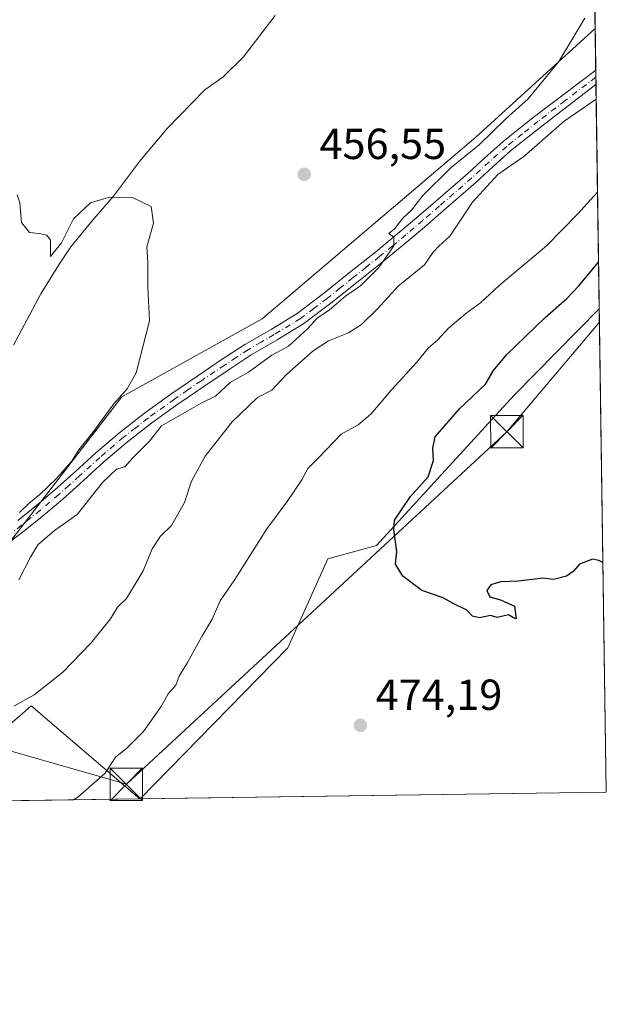
# Model space of a CAD drawing. Units: metres. Extents: x 597215 to 600670, y 4729115 to 4731478.
# Drawn here: x 600525 to 600660, y 4729115 to 4729342 of the extents above; entities that cross this region are included whole.
import ezdxf

# ---------------------------------------------------------------- set-up
doc = ezdxf.new("R2010")
doc.units = ezdxf.units.M
doc.header["$MEASUREMENT"] = 0
doc.linetypes.add('DGN Style 4', pattern=[2.6384748266838614, 1.318413404963828, -0.6592067024819142, 0.001648016756204785, -0.6592067024819142])
for name, color, linetype, lineweight in [('Camino Cxs', 7, 'Continuous', 0), ('Camino eje', 30, 'DGN Style 4', 13), ('Comarca CxS', 21, 'Continuous', 0), ('Comunidad Autónoma CxS', 142, 'Continuous', 0), ('Corriente natural lineal', 142, 'Continuous', 13), ('Cultivos herbáceos CxS', 92, 'Continuous', 0), ('Curva de nivel maestra', 30, 'Continuous', 30), ('Curva de nivel normal', 30, 'Continuous', 0), ('Matorral CxS', 135, 'Continuous', 0), ('Municipio CxS', 4, 'Continuous', 0), ('Provincia CxS', 1, 'Continuous', 0), ('Punto de cota en terreno', 7, 'Continuous', 0), ('Rótulo de punto de cota en terreno', 7, 'Continuous', 0), ('Tendido', 6, 'Continuous', 0), ('Torre de tendido puntual', 7, 'Continuous', 0)]:
    doc.layers.add(name, color=color, linetype=linetype, lineweight=lineweight)
doc.styles.add('Style-Arial', font='txt')

# ---------------------------------------------------------------- blocks, each defined once
blk = doc.blocks.new('*U22')
at = {"layer": 'Cultivos herbáceos CxS', "color": 92, "linetype": 'Continuous', "lineweight": 0}
blk.add_polyline3d([(600654.2704999996, 4729538.0504, 481.0534000000043), (600657.1475000001, 4729340.376599999, 460.2302000000054), (600629.6769000003, 4729315.287500001, 459.4223999999958), (600580.4622999998, 4729273.4035, 456.6301999999997), (600548.1913000002, 4729255.4769, 454.8910999999935), (600520.9537000004, 4729220.1931, 455.5034000000014)], dxfattribs=at)
blk.add_polyline3d([(600659.7100000001, 4729164.32, 473.5093999999954), (600552.3952000003, 4729162.783299999, 471.8120000000054), (600586.3457000004, 4729197.608899999, 473.8228999999993), (600595.5569000002, 4729218.0869, 473.3319999999949), (600606.8141000001, 4729221.159299999, 474.5791999999929), (600638.5323000001, 4729255.875499999, 475.9259000000021), (600658.0880000005, 4729275.7586, 476.2602000000043)], close=True, dxfattribs=at)
blk.add_3dface([(600552.3008000003, 4729162.782000001, 471.7936000000045), (600501.5001999997, 4729162.0546, 464.5973999999987), (600525.2459000006, 4729182.4375, 464.8484999999928), (600527.3066999996, 4729184.2073, 464.8322999999946)], dxfattribs=at)
blk = doc.blocks.new('5PATER')
at = {"layer": 'Punto de cota en terreno', "linetype": 'Continuous', "lineweight": 0}
h = blk.add_hatch(color=51, dxfattribs=at)
edge = h.paths.add_edge_path()
edge.add_ellipse((0, 0), major_axis=(-0.1095731443231308, -0.1110710700762829), ratio=0.9994222409660322, start_angle=0, end_angle=360)
blk = doc.blocks.new('5TTEND')
at = {"layer": 'Provincia CxS', "color": 7, "linetype": 'Continuous', "lineweight": 0}
for p, q in [((-0.375, 0.3754), (0.375, -0.3746)), ((0.3720000000000001, 0.3784000000000001), (-0.3720000000000001, -0.3776))]:
    blk.add_line(p, q, dxfattribs=at)
at = {"layer": 'Provincia CxS', "color": 7, "linetype": 'Continuous', "lineweight": 0, "flags": 128}
blk.add_lwpolyline([(-0.375, -0.3746), (0.375, -0.3746), (0.375, 0.3754), (-0.375, 0.3754), (-0.3720000000000001, -0.3776)], dxfattribs=at)

msp = doc.modelspace()

# ---------------------------------------------------------------- linework, layer by layer
at = {"layer": 'Camino Cxs', "color": 7, "linetype": 'Continuous', "lineweight": 0, "extrusion": (-0.003371010746080971, 0.2315926340764758, 0.9728070148431649), "elevation": 1093704.271432956, "flags": 128}
msp.add_lwpolyline([(-669425.4595244246, -4591627.089843872), (-669425.4595244246, -4591623.68551935)], dxfattribs=at)
at = {"layer": 'Camino Cxs', "color": 7, "linetype": 'Continuous', "lineweight": 0}
for points in [[(600524.2100999998, 4729226.950099999, 455.8224999999948), (600528.5100999996, 4729230.4301, 456.1624000000011), (600532.7500999998, 4729233.9901, 456.4685000000027), (600537.4801000003, 4729238.2501, 457.0280999999959), (600542.1901000004, 4729242.540100001, 457.3690000000061), (600547.6801000005, 4729247.220100001, 457.4777999999933), (600553.3601000002, 4729251.690099999, 457.6919000000053), (600559.4801000003, 4729256.0701, 458.0464999999967), (600565.6801000005, 4729260.3301, 458.0154000000039), (600571.0701000001, 4729263.950099999, 457.9278999999952), (600576.5000999998, 4729267.5101, 458.4673000000039), (600582.5401, 4729271.0001, 458.9676999999938), (600588.5000999998, 4729274.630100001, 459.317200000005), (600594.5900999998, 4729279.2501, 459.4959999999992), (600600.5401, 4729284.0101, 459.7891999999993), (600606.6300999997, 4729288.870100001, 461.0791000000027), (600612.6601, 4729293.8301, 460.623900000006), (600616.5301000001, 4729297.170100001, 461.1983999999939), (600620.3800999997, 4729300.5001, 461.320000000007), (600627.8101000005, 4729306.950099999, 462.5243000000046), (600631.8000999996, 4729310.640100001, 462.9064000000071), (600635.8901000004, 4729314.2501, 462.6950999999972), (600639.5201000003, 4729317.140100001, 462.5559000000067), (600643.1501000002, 4729320.040100001, 462.5507000000071), (600657.2874999996, 4729330.758199999, 463.530700000003), (600657.3356999997, 4729327.446699999, 464.3191999999981), (600644.8901000004, 4729317.860099999, 463.9847000000009), (600641.2600999996, 4729314.960100001, 463.9520000000048), (600637.6801000005, 4729312.110099999, 463.9327999999951), (600633.6700999998, 4729308.5701, 464.2651000000042), (600629.6700999998, 4729304.870100001, 464.0250999999989), (600622.2100999998, 4729298.390100001, 462.3034000000043), (600618.3501000004, 4729295.050100001, 462.7406000000047), (600614.4501, 4729291.700099999, 462.4174000000058), (600608.3901000004, 4729286.700099999, 462.9967999999935), (600602.2801000001, 4729281.8301, 460.8712999999989), (600596.3000999996, 4729277.040100001, 460.6931000000041), (600590.0701000001, 4729272.3201, 460.5378000000055), (600583.9600999998, 4729268.600099999, 460.0666000000056), (600577.9600999998, 4729265.140100001, 459.4633999999933), (600572.6101000002, 4729261.620100001, 458.7796999999992), (600567.2500999998, 4729258.020099999, 458.7042999999976), (600561.0800999999, 4729253.790100001, 459.0587999999989), (600555.0301000001, 4729249.460100001, 459.3650999999954), (600549.4501, 4729245.0601, 459.0163999999932), (600544.0301000001, 4729240.440099999, 459.0874999999942), (600539.3501000004, 4729236.1801, 458.9619999999995), (600534.5800999999, 4729231.890100001, 458.0298000000039), (600530.2801000001, 4729228.280099999, 457.3813999999985), (600525.9301000005, 4729224.7601, 457.4087), (600522.0601000005, 4729221.780099999, 456.5372999999963)], [(600524.2100999998, 4729226.950099999, 455.8224999999948), (600528.5100999996, 4729230.4301, 456.1624000000011), (600532.7500999998, 4729233.9901, 456.4685000000027), (600537.4801000003, 4729238.2501, 457.0280999999959), (600542.1901000004, 4729242.540100001, 457.3690000000061), (600547.6801000005, 4729247.220100001, 457.4777999999933), (600553.3601000002, 4729251.690099999, 457.6919000000053), (600559.4801000003, 4729256.0701, 458.0464999999967), (600565.6801000005, 4729260.3301, 458.0154000000039), (600571.0701000001, 4729263.950099999, 457.9278999999952), (600576.5000999998, 4729267.5101, 458.4673000000039), (600582.5401, 4729271.0001, 458.9676999999938), (600588.5000999998, 4729274.630100001, 459.317200000005), (600594.5900999998, 4729279.2501, 459.4959999999992), (600600.5401, 4729284.0101, 459.7891999999993), (600606.6300999997, 4729288.870100001, 461.0791000000027), (600612.6601, 4729293.8301, 460.623900000006), (600616.5301000001, 4729297.170100001, 461.1983999999939), (600620.3800999997, 4729300.5001, 461.320000000007), (600627.8101000005, 4729306.950099999, 462.5243000000046), (600631.8000999996, 4729310.640100001, 462.9064000000071), (600635.8901000004, 4729314.2501, 462.6950999999972), (600639.5201000003, 4729317.140100001, 462.5559000000067), (600643.1501000002, 4729320.040100001, 462.5507000000071), (600657.2874999996, 4729330.758099999, 463.530700000003)], [(600657.3356999997, 4729327.446699999, 464.3191999999981), (600644.8901000004, 4729317.860099999, 463.9847000000009), (600641.2600999996, 4729314.960100001, 463.9520000000048), (600637.6801000005, 4729312.110099999, 463.9327999999951), (600633.6700999998, 4729308.5701, 464.2651000000042), (600629.6700999998, 4729304.870100001, 464.0250999999989), (600622.2100999998, 4729298.390100001, 462.3034000000043), (600618.3501000004, 4729295.050100001, 462.7406000000047), (600614.4501, 4729291.700099999, 462.4174000000058), (600608.3901000004, 4729286.700099999, 462.9967999999935), (600602.2801000001, 4729281.8301, 460.8712999999989), (600596.3000999996, 4729277.040100001, 460.6931000000041), (600590.0701000001, 4729272.3201, 460.5378000000055), (600583.9600999998, 4729268.600099999, 460.0666000000056), (600577.9600999998, 4729265.140100001, 459.4633999999933), (600572.6101000002, 4729261.620100001, 458.7796999999992), (600567.2500999998, 4729258.020099999, 458.7042999999976), (600561.0800999999, 4729253.790100001, 459.0587999999989), (600555.0301000001, 4729249.460100001, 459.3650999999954), (600549.4501, 4729245.0601, 459.0163999999932), (600544.0301000001, 4729240.440099999, 459.0874999999942), (600539.3501000004, 4729236.1801, 458.9619999999995), (600534.5800999999, 4729231.890100001, 458.0298000000039), (600530.2801000001, 4729228.280099999, 457.3813999999985), (600525.9301000005, 4729224.7601, 457.4087), (600522.0601000005, 4729221.780099999, 456.5372999999963)]]:
    msp.add_polyline3d(points, dxfattribs=at)
at = {"layer": 'Camino eje', "color": 30, "linetype": 'DGN Style 4', "lineweight": 13}
msp.add_polyline3d([(600657.3115999997, 4729329.102499999, 463.9186999999947), (600650.2451, 4729323.745100001, 463.6759000000021), (600644.0201000003, 4729318.950099999, 463.2241000000067), (600640.3901000004, 4729316.050100001, 463.2145000000019), (600636.7851, 4729313.1801, 463.2660000000033), (600632.7351000002, 4729309.6051, 463.547000000006), (600628.7401000002, 4729305.9101, 463.2324999999983), (600621.2950999998, 4729299.4451, 461.797000000006), (600617.4401000004, 4729296.110099999, 461.9833999999974), (600615.5050999997, 4729294.440099999, 461.8506000000052), (600613.5551000005, 4729292.765100001, 461.3408999999957), (600610.5251000002, 4729290.265100001, 461.8739999999962), (600607.5100999996, 4729287.7851, 462.1187999999966), (600604.4550999999, 4729285.350099999, 461.1046000000061), (600601.4101, 4729282.920100001, 460.227899999998), (600598.4351000005, 4729280.540100001, 460.3888000000007), (600595.4451000001, 4729278.145099999, 460.032600000006), (600592.4001000002, 4729275.835100001, 459.9845999999961), (600589.2851, 4729273.475099999, 459.8595999999961), (600583.2500999998, 4729269.800100001, 459.4349999999977), (600580.2500999998, 4729268.0701, 459.0071000000025), (600577.2301000003, 4729266.325099999, 458.9446999999927), (600574.5151000004, 4729264.545100001, 458.5960999999952), (600571.8400999998, 4729262.7851, 458.2378999999929), (600566.4650999998, 4729259.175100001, 458.386599999998), (600563.3800999997, 4729257.0601, 458.6236999999965), (600560.2801000001, 4729254.9301, 458.5237999999954), (600554.1951000001, 4729250.575099999, 458.4275999999954), (600551.3551000003, 4729248.340100001, 458.1016999999993), (600548.5651000004, 4729246.140100001, 458.1293000000006), (600543.1101000002, 4729241.4901, 458.1046999999963), (600538.4151, 4729237.215100001, 457.7829999999958), (600536.0500999996, 4729235.085100001, 457.492499999993), (600533.6651, 4729232.940099999, 457.1073999999935), (600529.3951000003, 4729229.3551, 456.7517999999982), (600525.0701000001, 4729225.8551, 456.5507999999973), (600523.1350999996, 4729224.3651, 456.192200000005)], dxfattribs=at)
at = {"layer": 'Comarca CxS', "color": 21, "linetype": 'Continuous', "lineweight": 0, "flags": 128}
msp.add_lwpolyline([(598934.8610115198, 4729139.6219463), (597247.4500007342, 4729115.459982679), (597214.9500007347, 4731428.809982655), (599306.7048797344, 4731458.765869435), (600626.0400007609, 4731477.659982651), (600659.7100007618, 4729164.319982676)], close=True, dxfattribs=at)
at = {"layer": 'Comunidad Autónoma CxS', "color": 142, "linetype": 'Continuous', "lineweight": 0, "flags": 128}
msp.add_lwpolyline([(598934.8610115198, 4729139.6219463), (597247.4500007342, 4729115.459982679), (597214.9500007347, 4731428.809982655), (599306.7048797344, 4731458.765869435), (600626.0400007609, 4731477.659982651), (600659.7100007618, 4729164.319982676)], close=True, dxfattribs=at)
at = {"layer": 'Corriente natural lineal', "color": 142, "linetype": 'Continuous', "lineweight": 13}
msp.add_polyline3d([(600583.4600999998, 4729343.3101, 456.8031000000047), (600576.1401000004, 4729333.790100001, 456.3499000000011), (600571.4200999998, 4729329.1501, 456.1196999999956), (600567.2401000002, 4729326.190099999, 456.1010999999999), (600558.6300999997, 4729317.3301, 455.7655999999988), (600552.2600999996, 4729309.6601, 455.7495000000054), (600546.2301000003, 4729301.700099999, 455.4918000000035), (600541.2301000003, 4729295.920100001, 455.1468000000023), (600536.3901000004, 4729290.0001, 455.059500000003), (600533.6201, 4729285.850099999, 454.8191999999981), (600529.5201000003, 4729279.190099999, 454.5442999999942), (600523.2500999998, 4729267.3301, 454.5132000000012)], dxfattribs=at)
at = {"layer": 'Cultivos herbáceos CxS', "color": 92, "linetype": 'Continuous', "lineweight": 0, "extrusion": (-0.0001116283090856429, 0.007669231242570998, 0.9999705847830069), "elevation": 36663.57129348638, "flags": 128}
msp.add_lwpolyline([(600656.2719793485, 4729261.69798639), (600657.1951336518, 4729198.276121217)], dxfattribs=at)
at = {"layer": 'Cultivos herbáceos CxS', "color": 92, "linetype": 'Continuous', "lineweight": 0, "extrusion": (0.0003590991113327526, -0.02467170298392754, 0.9996955427127306), "elevation": -115987.4758605407, "flags": 128}
msp.add_lwpolyline([(669422.2658656412, 4718607.87751981), (669422.2658656412, 4718496.393174027)], dxfattribs=at)
at = {"layer": 'Cultivos herbáceos CxS', "color": 92, "linetype": 'Continuous', "lineweight": 0, "extrusion": (-0.0158117973119936, -0.0002264031406825154, 0.9998749600862011), "elevation": -10094.75705042711, "flags": 128}
msp.add_lwpolyline([(-4720079.863489443, 668230.2411228397), (-4720079.863489443, 668122.9019007197)], dxfattribs=at)
at = {"layer": 'Cultivos herbáceos CxS', "color": 92, "linetype": 'Continuous', "lineweight": 0, "extrusion": (-0.1402271269785328, -0.002007598127818594, 0.9901173275976458), "elevation": -93240.85105639174, "flags": 128}
msp.add_lwpolyline([(-4720081.106994982, 661652.7746503756), (-4720081.106994982, 661601.4617356263)], dxfattribs=at)
at = {"layer": 'Cultivos herbáceos CxS', "color": 92, "linetype": 'Continuous', "lineweight": 0}
for points in [[(600657.1475000001, 4729340.376599999, 460.2302000000054), (600629.6769000003, 4729315.287500001, 459.4223999999958), (600580.4622999998, 4729273.4035, 456.6301999999997), (600548.1913000002, 4729255.4769, 454.8910999999935), (600520.9537000004, 4729220.1931, 455.5034000000014)], [(600658.0880000005, 4729275.7586, 476.2602000000043), (600638.5323000001, 4729255.875499999, 475.9259000000021), (600606.8141000001, 4729221.159299999, 474.5791999999929), (600595.5569000002, 4729218.0869, 473.3319999999949), (600586.3457000004, 4729197.608899999, 473.8228999999993), (600552.3953, 4729162.783500001, 471.8120000000054)], [(600552.3005999997, 4729162.782099999, 471.7934999999998), (600527.3066999996, 4729184.2073, 464.8322999999946), (600525.2459000006, 4729182.4375, 464.8484999999928), (600501.5003000004, 4729162.0547, 464.5975000000035)]]:
    msp.add_polyline3d(points, dxfattribs=at)
at = {"layer": 'Curva de nivel maestra', "color": 30, "linetype": 'Continuous', "lineweight": 30, "elevation": 475, "flags": 128}
msp.add_lwpolyline([(600658.9386999998, 4729217.3106), (600658.0199999996, 4729217.7401), (600656.5, 4729218.050100001), (600653.5199999996, 4729216.890100001), (600652.0700000003, 4729215.200099999), (600650.5199999996, 4729214.1501), (600647.5199999996, 4729213.390100001), (600645.0700000003, 4729213.690099999), (600639.5199999996, 4729212.9901), (600635.3300000001, 4729212.8101), (600633.1500000004, 4729212.110099999), (600632.2199999997, 4729210.860099999), (600632.9299999997, 4729209.3301), (600635.3200000003, 4729208.710100001), (600638.6100000005, 4729207.190099999), (600638.9800000006, 4729204.3101), (600638.3399999999, 4729204.530099999), (600637.1799999997, 4729205.1801), (600634.5800000001, 4729204.5801), (600633.0499999998, 4729205.050100001), (600630.54, 4729204.540100001), (600628.8899999997, 4729204.890100001), (600627.6100000005, 4729206.280099999), (600624.4400000004, 4729207.790100001), (600622.1399999997, 4729209.110099999), (600617.2300000006, 4729210.840100001), (600612.9000000004, 4729214.130100001), (600611.2100000001, 4729216.880100001), (600611.4500000002, 4729219.790100001), (600610.8099999996, 4729224.8101), (600610.9400000004, 4729227.0101), (600614.6100000005, 4729232.5001), (600618.6600000003, 4729237.0001), (600619.9600000001, 4729240.8101), (600619.7800000003, 4729243.610099999), (600620.2800000003, 4729246.2401), (600625.8899999997, 4729252.6801), (600631.9100000003, 4729258.380100001), (600633.75, 4729261.4901), (600636.7699999996, 4729265.1601), (600645.6699999999, 4729273.720100001), (600650.6600000003, 4729278.100099999), (600653.3799999999, 4729281.020099999), (600657.9316999996, 4729286.499399999)], dxfattribs=at)
at = {"layer": 'Curva de nivel normal', "color": 30, "linetype": 'Continuous', "lineweight": 0, "flags": 128}
for points, elevation in [([(600524.4699999997, 4729213.270099999), (600527.1500000004, 4729218.4801), (600528.8099999996, 4729221.3301), (600532.6699999999, 4729224.670100001), (600537.8799999999, 4729228.3301), (600543.6799999997, 4729235.710100001), (600546.9000000004, 4729238.8201), (600548.8499999996, 4729239.340100001), (600550.7300000006, 4729241.380100001), (600554.5199999996, 4729245.2601), (600557.3300000001, 4729248.7501), (600566.4199999999, 4729253.9801), (600569.6900000004, 4729255.640100001), (600573.0899999999, 4729258.7601), (600577.3300000001, 4729261.1601), (600582.6600000003, 4729265.050100001), (600586.5300000003, 4729267.120100001), (600590.9400000004, 4729271.140100001), (600593.1399999997, 4729273.5701), (600595.9400000004, 4729275.4801), (600599.6399999997, 4729278.620100001), (600603.1799999997, 4729281.1501), (600607.3200000003, 4729285.290100001), (600610.79, 4729290.2301), (600610.7699999996, 4729292.2501), (600609.6699999999, 4729293.0701), (600610.9800000006, 4729294.200099999), (600612.9100000003, 4729296.6801), (600614.8799999999, 4729298.5101), (600617.4800000006, 4729301.880100001), (600623.9800000006, 4729308.3301), (600630.4600000001, 4729313.5601), (600636.5800000001, 4729319.5601), (600641.7199999997, 4729324.1501), (600648.79, 4729332.710100001), (600654.79, 4729342.7601)], 460), ([(600523.2800000003, 4729184.190099999), (600528.0099999999, 4729186.800100001), (600534.5999999996, 4729192.0001), (600541.0099999999, 4729198.670100001), (600545.5199999996, 4729204.3301), (600547.2000000002, 4729207.0001), (600549.2300000006, 4729209.0001), (600553.0800000001, 4729215.3301), (600555.1299999999, 4729220.420100001), (600557.0899999999, 4729223.3301), (600559.6100000005, 4729225.8101), (600562.5599999996, 4729231.0701), (600564.1900000004, 4729236.0101), (600567.3499999996, 4729241.8201), (600573.5499999998, 4729249.670100001), (600579.3899999997, 4729255.290100001), (600582.6699999999, 4729256.960100001), (600586.0599999996, 4729260.610099999), (600592.2300000006, 4729266.040100001), (600595.7199999997, 4729268.340100001), (600600.3300000001, 4729270.200099999), (600603.3300000001, 4729272.1601), (600607.0300000003, 4729275.7501), (600611.79, 4729280.960100001), (600617.8200000003, 4729285.870100001), (600619.8200000003, 4729288.7601), (600621.1200000001, 4729290.1601), (600623.6699999999, 4729292.5001), (600628.9400000004, 4729300.280099999), (600634.7599999999, 4729306.6601), (600640.7000000002, 4729310.880100001), (600650, 4729319.020099999), (600657.3852000004, 4729324.046399999)], 465), ([(600524.5899999999, 4729228.800100001), (600526.7100000001, 4729230.860099999), (600529.2599999999, 4729232.9101), (600533.0300000003, 4729236.520099999), (600536.5700000003, 4729240.5701), (600538.2300000006, 4729243.210100001), (600541.4400000004, 4729247.170100001), (600546.2800000003, 4729253.880100001), (600549.3499999996, 4729257.3301), (600551.4600000001, 4729261.0001), (600554.5499999998, 4729273.0001), (600554.1299999999, 4729280.670100001), (600554.1500000004, 4729286.380100001), (600553.9299999997, 4729290.020099999), (600555.4400000004, 4729295.440099999), (600554.8799999999, 4729299.3201), (600550.7599999999, 4729301.3301), (600545.3300000001, 4729301.5001), (600540.9400000004, 4729300.140100001), (600537.0099999999, 4729296.5001), (600534.2400000002, 4729290.9301), (600531.7199999997, 4729287.790100001), (600531.7699999996, 4729291.590100001), (600530.8600000005, 4729292.7401), (600529.1200000001, 4729293.090100001), (600526.9199999999, 4729293.3201), (600525.0300000003, 4729295.6601), (600524.6900000004, 4729300.190099999), (600524.0599999996, 4729302.030099999)], 455), ([(600657.6969, 4729302.630200001), (600653.0599999996, 4729297.520099999), (600645.9699999997, 4729290.2501), (600635.0800000001, 4729281.0801), (600630.7599999999, 4729277.090100001), (600627.3399999999, 4729274.6601), (600623.2800000003, 4729271.220100001), (600620.9100000003, 4729268.5701), (600618.79, 4729266.7501), (600616.1100000005, 4729263.450099999), (600610.3200000003, 4729257.140100001), (600605.4800000006, 4729251.4301), (600602.5899999999, 4729249.020099999), (600598.6500000004, 4729246.840100001), (600593.6200000001, 4729241.5601), (600590.9900000002, 4729238.940099999), (600589.5999999996, 4729236.3301), (600586.25, 4729231.3301), (600581.5300000003, 4729225.0001), (600574.2100000001, 4729213.3301), (600570.7800000003, 4729208.460100001), (600568.9299999997, 4729204.1801), (600566.6100000005, 4729200.190099999), (600563.3099999996, 4729194.2301), (600561.3300000001, 4729191.0601), (600560.6299999999, 4729189.0001), (600558.8399999999, 4729187.0001), (600557.2000000002, 4729184.120100001), (600553.1500000004, 4729178.300100001), (600549.2699999996, 4729174.450099999), (600546.7400000002, 4729172.4801), (600544.2699999996, 4729168.620100001), (600538, 4729163.2301), (600537.0439999999, 4729162.5636)], 470)]:
    msp.add_lwpolyline(points, dxfattribs=dict(at, elevation=elevation))
at = {"layer": 'Matorral CxS', "color": 135, "linetype": 'Continuous', "lineweight": 0, "extrusion": (-0.00291690098476749, 0.2004015157030944, 0.9797095101062088), "elevation": 946465.8142252106, "flags": 128}
msp.add_lwpolyline([(-669423.1330458594, -4624232.34168005), (-669423.1330458594, -4624222.522934068)], dxfattribs=at)
at = {"layer": 'Matorral CxS', "color": 135, "linetype": 'Continuous', "lineweight": 0, "extrusion": (-0.003197886244548253, 0.2196854965341945, 0.9755655058150076), "elevation": 1037495.446713466, "flags": 128}
msp.add_lwpolyline([(-669429.6083366849, -4604652.647887316), (-669429.6083366849, -4604650.950640552)], dxfattribs=at)
at = {"layer": 'Matorral CxS', "color": 135, "linetype": 'Continuous', "lineweight": 0, "extrusion": (-0.00326556354187145, 0.2243618295117816, 0.9745004389700809), "elevation": 1059570.220824847, "flags": 128}
msp.add_lwpolyline([(-669421.3112155766, -4599622.727456625), (-669421.3112155766, -4599621.028149666)], dxfattribs=at)
at = {"layer": 'Matorral CxS', "color": 135, "linetype": 'Continuous', "lineweight": 0, "extrusion": (-0.003628214625592677, 0.2492828927238349, 0.9684239130948118), "elevation": 1177209.44689919, "flags": 128}
msp.add_lwpolyline([(-669419.9397059204, -4570927.959377659), (-669419.9397059204, -4570874.580300865)], dxfattribs=at)
at = {"layer": 'Matorral CxS', "color": 135, "linetype": 'Continuous', "lineweight": 0, "extrusion": (-0.1910786933706462, -0.00283079389468436, 0.9815706391012785), "elevation": -127676.9353032695, "flags": 128}
msp.add_lwpolyline([(-4719747.802632168, 658272.9780441052), (-4719747.802632168, 658272.8817592667)], dxfattribs=at)
at = {"layer": 'Matorral CxS', "color": 135, "linetype": 'Continuous', "lineweight": 0}
msp.add_polyline3d([(600658.0880000005, 4729275.7586, 476.2602000000043), (600638.5323000001, 4729255.875499999, 475.9259000000021), (600606.8141000001, 4729221.159299999, 474.5791999999929), (600595.5569000002, 4729218.0869, 473.3319999999949), (600586.3457000004, 4729197.608899999, 473.8228999999993), (600552.3952000003, 4729162.783299999, 471.8120000000054), (600552.3008000003, 4729162.782000001, 471.7936000000045), (600527.3066999996, 4729184.2073, 464.8322999999946), (600525.2459000006, 4729182.4375, 464.8484999999928), (600501.5001999997, 4729162.0546, 464.5973999999987), (600465.1233000001, 4729161.533700001, 455.8132999999943), (600464.7805000005, 4729163.618100001, 455.4818999999989), (600458.3038999997, 4729175.0067, 453.5274000000064), (600494.5050999997, 4729195.840299999, 455.1836999999941), (600519.8507000003, 4729219.2271, 455.3430999999982), (600520.9537000004, 4729220.1931, 455.5034000000014), (600548.1913000002, 4729255.4769, 454.8910999999935), (600580.4622999998, 4729273.4035, 456.6301999999997), (600629.6769000003, 4729315.287500001, 459.4223999999958), (600657.1475000001, 4729340.376599999, 460.2302000000054)], close=True, dxfattribs=at)
for points in [[(600657.1475000001, 4729340.376599999, 460.2302000000054), (600629.6769000003, 4729315.287500001, 459.4223999999958), (600580.4622999998, 4729273.4035, 456.6301999999997), (600548.1913000002, 4729255.4769, 454.8910999999935), (600520.9537000004, 4729220.1931, 455.5034000000014)], [(600658.0880000005, 4729275.7586, 476.2602000000043), (600638.5323000001, 4729255.875499999, 475.9259000000021), (600606.8141000001, 4729221.159299999, 474.5791999999929), (600595.5569000002, 4729218.0869, 473.3319999999949), (600586.3457000004, 4729197.608899999, 473.8228999999993), (600552.3953, 4729162.783500001, 471.8120000000054)], [(600552.3005999997, 4729162.782099999, 471.7934999999998), (600527.3066999996, 4729184.2073, 464.8322999999946), (600525.2459000006, 4729182.4375, 464.8484999999928), (600501.5003000004, 4729162.0547, 464.5975000000035)]]:
    msp.add_polyline3d(points, dxfattribs=at)
at = {"layer": 'Municipio CxS', "color": 4, "linetype": 'Continuous', "lineweight": 0, "flags": 128}
msp.add_lwpolyline([(599241.8729999987, 4731365.613999999), (599273.1039999997, 4731415.266000001), (599304.7350000007, 4731457.419000001), (599306.7048797344, 4731458.765869435), (600626.0400007609, 4731477.659982651), (600659.7100007618, 4729164.319982676), (598934.8610115198, 4729139.6219463)], dxfattribs=at)
at = {"layer": 'Provincia CxS', "color": 1, "linetype": 'Continuous', "lineweight": 0, "flags": 128}
msp.add_lwpolyline([(598934.8610115198, 4729139.6219463), (597247.4500007342, 4729115.459982679), (597214.9500007347, 4731428.809982655), (599306.7048797344, 4731458.765869435), (600626.0400007609, 4731477.659982651), (600659.7100007618, 4729164.319982676)], close=True, dxfattribs=at)
at = {"layer": 'Tendido', "color": 6, "linetype": 'Continuous', "lineweight": 0}
msp.add_polyline3d([(600658.1336000003, 4729272.625200001, 477.0154999999941), (600636.8296999997, 4729247.416099999, 477.9688000000024), (600549.1975999996, 4729166.157199999, 474.4545999999973), (600350.7597000003, 4729223.0427, 450.7379999999976), (600242.4126000004, 4729279.928300001, 454.351999999999), (600156.2906, 4729325.304400001, 457.2788)], dxfattribs=at)

# ---------------------------------------------------------------- block references
at = {"layer": 'Cultivos herbáceos CxS', "color": 92, "linetype": 'Continuous', "lineweight": 0}
msp.add_blockref('*U22', (0, 0), dxfattribs=at)
at = {"layer": 'Punto de cota en terreno', "color": 7, "linetype": 'Continuous', "lineweight": 0, "xscale": 10, "yscale": 10, "zscale": 10}
for p in [(600590.1500000004, 4729306.730000001, 456.5500000000029), (600603.0800000001, 4729179.77, 474.1900000000023)]:
    msp.add_blockref('5PATER', p, dxfattribs=at)
at = {"layer": 'Torre de tendido puntual', "color": 7, "linetype": 'Continuous', "lineweight": 0, "xscale": 10, "yscale": 10, "zscale": 10}
for p in [(600636.8296999997, 4729247.416099999, 477.9688000000024), (600549.1975999996, 4729166.157199999, 474.4545999999973)]:
    msp.add_blockref('5TTEND', p, dxfattribs=at)

# ---------------------------------------------------------------- texts
at = {"layer": 'Rótulo de punto de cota en terreno', "color": 7, "linetype": 'Continuous', "lineweight": 0, "style": 'Style-Arial'}
for s, p in [('456,55', (600593.6777999997, 4729310.2578)), ('474,19', (600606.6078000005, 4729183.297800001))]:
    msp.add_text(s, height=7.000000000000002, dxfattribs=at).set_placement(p)

doc.saveas('drawing.dxf')
